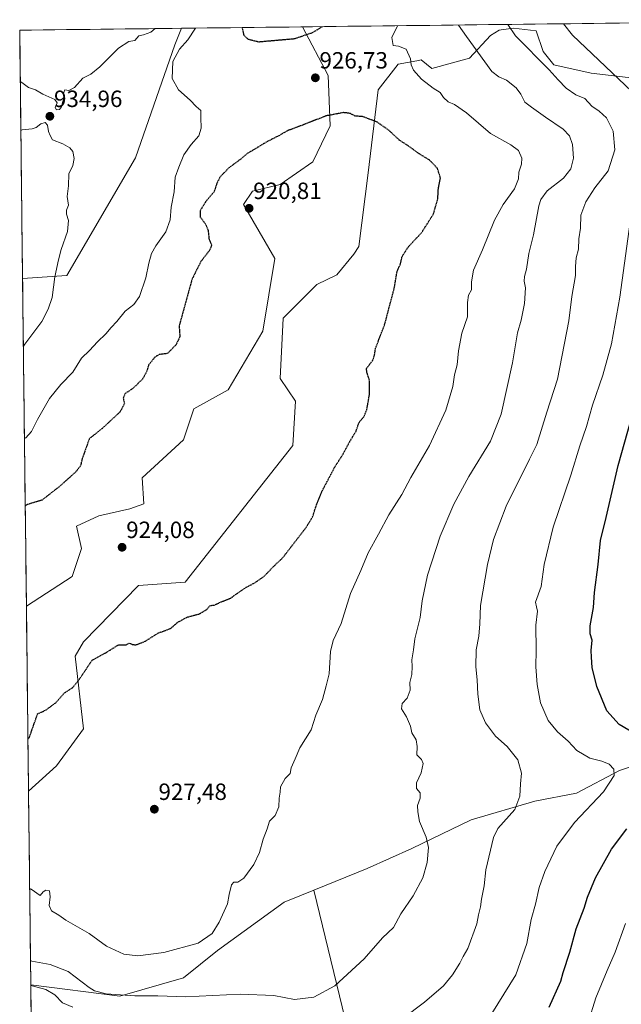
# Model space of a CAD drawing. Units: metres. Extents: x 580025 to 583459, y 4740463 to 4742817.
# Drawn here: x 580025 to 580282, y 4742362 to 4742781 of the extents above; entities that cross this region are included whole.
import ezdxf
from ezdxf.enums import TextEntityAlignment as Align

# ---------------------------------------------------------------- set-up
doc = ezdxf.new("R2010")
doc.units = ezdxf.units.M
doc.header["$MEASUREMENT"] = 0
doc.linetypes.add('TRAZOS2', pattern=[0.375, 0.25, -0.125])
for name, color, linetype, lineweight in [('Arbolado forestal CxS', 92, 'Continuous', 0), ('Carátula', 7, 'Continuous', 5), ('Curva de nivel maestra', 36, 'Continuous', 30), ('Curva de nivel maestra depresión', 36, 'TRAZOS2', 30), ('Curva de nivel normal', 36, 'Continuous', 0), ('Municipio CxS', 142, 'Continuous', 0), ('Pastizal CxS', 92, 'Continuous', 0), ('Punto de cota en terreno', 7, 'Continuous', 0), ('Rótulo de punto de cota en terreno', 19, 'Continuous', 0)]:
    doc.layers.add(name, color=color, linetype=linetype, lineweight=lineweight)
doc.styles.add('Arial', font='txt', dxfattribs={"height": 0.2})

# ---------------------------------------------------------------- blocks, each defined once
blk = doc.blocks.new('*U153')
at = {"layer": 'Arbolado forestal CxS', "color": 92, "linetype": 'Continuous', "lineweight": 0}
for points in [[(580028.1, 4742531.46, 924.08), (580026.48, 4742671.08, 936.38), (580045.36, 4742672.33, 933.94), (580074.65, 4742722.54, 932.49), (580091.38, 4742770.66, 929.71), (580094.2, 4742777.7, 930.4), (580145.77, 4742778.31, 925.05), (580156.75, 4742757.53, 926.21), (580157.48, 4742736.2, 924.07), (580150.13, 4742720.76, 922.3), (580136.17, 4742711.2, 921.41), (580124.41, 4742708.25, 921.02), (580120.64, 4742702.57, 920.83), (580133.96, 4742679.57, 921.24), (580128.82, 4742648.68, 921.87), (580114.12, 4742623.68, 921.94), (580099.42, 4742615.59, 922.18), (580095.01, 4742602.35, 922.45), (580077.37, 4742586.17, 923.16), (580078.11, 4742575.14, 923.56), (580072.23, 4742572.93, 923.65), (580059, 4742569.99, 923.37), (580049.44, 4742565.58, 923.36), (580051.65, 4742556.02, 923.77), (580047.54, 4742544.1, 924.21), (580028.1, 4742531.46, 924.08), (580028.1, 4742531.46, 924.08)], [(580067.89, 4742365.28, 938.89), (580029.98, 4742370.15, 940.94), (580029.97, 4742370.15, 940.95), (580029.02, 4742452.72, 925.81), (580029.02, 4742452.72, 925.81), (580041, 4742463.51, 925.91), (580052.37, 4742479.23, 925.78), (580048.85, 4742510.14, 924.87), (580052.5, 4742516.23, 924.86), (580075.89, 4742540.28, 924.41), (580095.73, 4742541.75, 924.41), (580141.68, 4742599.93, 923.07), (580142.75, 4742618.83, 922.6), (580136.24, 4742628.52, 922.09), (580137.46, 4742654.18, 921.85), (580151.79, 4742668.5, 922.31), (580160.43, 4742672.68, 922.8), (580167.66, 4742681.4, 923.08), (580169.77, 4742684.79, 923.17), (580173.76, 4742716.09, 923.08), (580178.03, 4742751.48, 926.48), (580186.57, 4742762.47, 929.27), (580194.43, 4742763.9, 930.57), (580196.38, 4742764.26, 930.85), (580200.79, 4742760.58, 930.82), (580216.96, 4742764.99, 933.83), (580225.82, 4742774.65, 937.49), (580229.59, 4742776.89, 939), (580230.34, 4742777, 939.19), (580235.6, 4742777.74, 940.39), (580245.35, 4742776.65, 942.1), (580248.33, 4742767.81, 940.91), (580252.84, 4742762.15, 940.46), (580268.75, 4742758.51, 943.1), (580294.19, 4742755.61, 947.88), (580324.99, 4742748.81, 954.61), (580328.1, 4742731.84, 955.05), (580339.69, 4742706.15, 958.26), (580336.01, 4742692.18, 958.35), (580313.23, 4742682.62, 953.76), (580313.23, 4742667.91, 954.5), (580323.95, 4742651.55, 958.12), (580332.5, 4742617.35, 962.71), (580343.12, 4742598.96, 966.32), (580355.62, 4742575.42, 970.34), (580347.16, 4742568.49, 968.85), (580346.54, 4742546.5, 969.18), (580367.31, 4742524.52, 973.84), (580378.86, 4742521.56, 976.14), (580384, 4742504.64, 976.8), (580380.74, 4742492.76, 975.29), (580392.09, 4742486.25, 976.66), (580393.56, 4742469.33, 970.69), (580395.02, 4742458.29, 967.32), (580384.73, 4742457.56, 964.08), (580368.56, 4742470.8, 966.23), (580353.69, 4742471.93, 964.19), (580320.69, 4742471.93, 954.13), (580285.13, 4742462.88, 946.13), (580280.86, 4742461.51, 945.73), (580262.55, 4742451.79, 944.14), (580244.8, 4742448.43, 941.84), (580217.58, 4742440.52, 938.25), (580192.31, 4742428.19, 934.42), (580173.35, 4742419.73, 933.18), (580150.62, 4742410.52, 932.28), (580144.63, 4742408.1, 931.93), (580137.95, 4742405.39, 931.57), (580109.59, 4742384.77, 931.52), (580095.11, 4742373.19, 933.06), (580067.89, 4742365.28, 938.89)]]:
    blk.add_polyline3d(points, close=True, dxfattribs=at)
blk = doc.blocks.new('*U154')
at = {"layer": 'Pastizal CxS', "color": 92, "linetype": 'Continuous', "lineweight": 0}
for points in [[(580416.34, 4742448.73, 974.64), (580400.91, 4742467.86, 971.92), (580393.56, 4742469.33, 970.69), (580392.09, 4742486.25, 976.66), (580380.74, 4742492.76, 975.29), (580384, 4742504.64, 976.8), (580378.86, 4742521.56, 976.14), (580367.31, 4742524.52, 973.84), (580346.54, 4742546.5, 969.18), (580347.16, 4742568.49, 968.85), (580355.62, 4742575.42, 970.34), (580343.12, 4742598.96, 966.32), (580332.5, 4742617.35, 962.71), (580323.95, 4742651.55, 958.12), (580313.23, 4742667.91, 954.5), (580313.23, 4742682.62, 953.76), (580336.01, 4742692.18, 958.35), (580339.69, 4742706.15, 958.26), (580328.1, 4742731.84, 955.05), (580324.99, 4742748.81, 954.61), (580294.19, 4742755.61, 947.88), (580268.75, 4742758.51, 943.1), (580252.84, 4742762.15, 940.46), (580248.33, 4742767.81, 940.91), (580245.35, 4742776.65, 942.1), (580235.6, 4742777.74, 940.39), (580230.34, 4742777, 939.19), (580229.59, 4742776.89, 939), (580225.82, 4742774.65, 937.49), (580216.96, 4742764.99, 933.83), (580200.79, 4742760.58, 930.82), (580196.38, 4742764.26, 930.85), (580194.43, 4742763.9, 930.57), (580186.57, 4742762.47, 929.27), (580178.03, 4742751.48, 926.48), (580173.76, 4742716.09, 923.08), (580169.77, 4742684.79, 923.17), (580167.66, 4742681.4, 923.08), (580160.43, 4742672.68, 922.8), (580151.79, 4742668.5, 922.31), (580137.46, 4742654.18, 921.85), (580136.24, 4742628.52, 922.09), (580142.75, 4742618.83, 922.6), (580141.68, 4742599.93, 923.07), (580095.73, 4742541.75, 924.41), (580075.89, 4742540.28, 924.41), (580052.5, 4742516.23, 924.86), (580048.85, 4742510.14, 924.87), (580052.37, 4742479.23, 925.78), (580041, 4742463.51, 925.91), (580029.02, 4742452.72, 925.81), (580029.02, 4742452.72, 925.81), (580028.1, 4742531.46, 924.08), (580028.1, 4742531.46, 924.08), (580047.54, 4742544.1, 924.21), (580051.65, 4742556.02, 923.77), (580049.44, 4742565.58, 923.36), (580059, 4742569.99, 923.37), (580072.23, 4742572.93, 923.65), (580078.11, 4742575.14, 923.56), (580077.37, 4742586.17, 923.16), (580095.01, 4742602.35, 922.45), (580099.42, 4742615.59, 922.18), (580114.12, 4742623.68, 921.94), (580128.82, 4742648.68, 921.87), (580133.96, 4742679.57, 921.24), (580120.64, 4742702.57, 920.83), (580124.41, 4742708.25, 921.02), (580136.17, 4742711.2, 921.41), (580150.13, 4742720.76, 922.3), (580157.48, 4742736.2, 924.07), (580156.75, 4742757.53, 926.21), (580145.77, 4742778.31, 925.05), (580403.53, 4742781.36, 961.81), (580412.97, 4742753.06, 965.18), (580412.22, 4742730.65, 967.38), (580407.97, 4742712.2, 968.83), (580403.57, 4742682.49, 970.84), (580391.13, 4742652.77, 971.9), (580383.8, 4742610.02, 974.72), (580396.01, 4742562.38, 980.52), (580417.35, 4742538.65, 985.87), (580430.82, 4742537.95, 988.33), (580432.78, 4742554.09, 987.82), (580447.51, 4742544.27, 990.56), (580454.83, 4742539.38, 992.02), (580454.1, 4742523.2, 992.49), (580464.12, 4742509.78, 994.12), (580479.08, 4742509.96, 996.33), (580483.97, 4742500.22, 996.94), (580481.76, 4742490.66, 996.3), (580470.74, 4742492.13, 994.47), (580468.59, 4742491.55, 994.02), (580462.65, 4742489.92, 992.56), (580454.57, 4742473.01, 986.32), (580450.16, 4742466.38, 984.23), (580439.13, 4742452.41, 980.78), (580416.34, 4742448.73, 974.64)], [(580026.48, 4742671.08, 936.38), (580025.25, 4742776.88, 935.68), (580094.2, 4742777.7, 930.4), (580091.38, 4742770.66, 929.71), (580074.65, 4742722.54, 932.49), (580045.36, 4742672.33, 933.94), (580026.48, 4742671.08, 936.38)]]:
    blk.add_polyline3d(points, close=True, dxfattribs=at)
blk = doc.blocks.new('*U158')
at = {"layer": 'Arbolado forestal CxS', "color": 92, "linetype": 'Continuous', "lineweight": 0}
for points in [[(580094.2, 4742777.7, 930.4), (580091.38, 4742770.66, 929.71), (580074.65, 4742722.54, 932.49), (580045.36, 4742672.33, 933.94), (580026.48, 4742671.08, 936.38)], [(580145.77, 4742778.31, 925.05), (580156.75, 4742757.53, 926.21), (580157.48, 4742736.2, 924.07), (580150.13, 4742720.76, 922.3), (580136.17, 4742711.2, 921.41), (580124.41, 4742708.25, 921.02), (580120.64, 4742702.57, 920.83), (580133.96, 4742679.57, 921.24), (580128.82, 4742648.68, 921.87), (580114.12, 4742623.68, 921.94), (580099.42, 4742615.59, 922.18), (580095.01, 4742602.35, 922.45), (580077.37, 4742586.17, 923.16), (580078.11, 4742575.14, 923.56), (580072.23, 4742572.93, 923.65), (580059, 4742569.99, 923.37), (580049.44, 4742565.58, 923.36), (580051.65, 4742556.02, 923.77), (580047.54, 4742544.1, 924.21), (580028.1, 4742531.46, 924.08), (580028.1, 4742531.46, 924.08)], [(580393.56, 4742469.33, 970.69), (580392.09, 4742486.25, 976.66), (580380.74, 4742492.76, 975.29), (580384, 4742504.64, 976.8), (580378.86, 4742521.56, 976.14), (580367.31, 4742524.52, 973.84), (580346.54, 4742546.5, 969.18), (580347.16, 4742568.49, 968.85), (580355.62, 4742575.42, 970.34), (580343.12, 4742598.96, 966.32), (580332.5, 4742617.35, 962.71), (580323.95, 4742651.55, 958.12), (580313.23, 4742667.91, 954.5), (580313.23, 4742682.62, 953.76), (580336.01, 4742692.18, 958.35), (580339.69, 4742706.15, 958.26), (580328.1, 4742731.84, 955.05), (580324.99, 4742748.81, 954.61), (580294.19, 4742755.61, 947.88), (580268.75, 4742758.51, 943.1), (580252.84, 4742762.15, 940.46), (580248.33, 4742767.81, 940.91), (580245.35, 4742776.65, 942.1), (580235.6, 4742777.74, 940.39), (580230.34, 4742777, 939.19), (580229.59, 4742776.89, 939), (580225.82, 4742774.65, 937.49), (580216.96, 4742764.99, 933.83), (580200.79, 4742760.58, 930.82), (580196.38, 4742764.26, 930.85), (580194.43, 4742763.9, 930.57), (580186.57, 4742762.47, 929.27), (580178.03, 4742751.48, 926.48), (580173.76, 4742716.09, 923.08), (580169.77, 4742684.79, 923.17), (580167.66, 4742681.4, 923.08), (580160.43, 4742672.68, 922.8), (580151.79, 4742668.5, 922.31), (580137.46, 4742654.18, 921.85), (580136.24, 4742628.52, 922.09), (580142.75, 4742618.83, 922.6), (580141.68, 4742599.93, 923.07), (580095.73, 4742541.75, 924.41), (580075.89, 4742540.28, 924.41), (580052.5, 4742516.23, 924.86), (580048.85, 4742510.14, 924.87), (580052.37, 4742479.23, 925.78), (580041, 4742463.51, 925.91), (580029.02, 4742452.72, 925.81), (580029.02, 4742452.72, 925.81)]]:
    blk.add_polyline3d(points, dxfattribs=at)
blk = doc.blocks.new('*U163')
at = {"layer": 'Pastizal CxS', "color": 92, "linetype": 'Continuous', "lineweight": 0}
for points in [[(580094.2, 4742777.7, 930.4), (580091.38, 4742770.66, 929.71), (580074.65, 4742722.54, 932.49), (580045.36, 4742672.33, 933.94), (580026.48, 4742671.08, 936.38)], [(580145.77, 4742778.31, 925.05), (580156.75, 4742757.53, 926.21), (580157.48, 4742736.2, 924.07), (580150.13, 4742720.76, 922.3), (580136.17, 4742711.2, 921.41), (580124.41, 4742708.25, 921.02), (580120.64, 4742702.57, 920.83), (580133.96, 4742679.57, 921.24), (580128.82, 4742648.68, 921.87), (580114.12, 4742623.68, 921.94), (580099.42, 4742615.59, 922.18), (580095.01, 4742602.35, 922.45), (580077.37, 4742586.17, 923.16), (580078.11, 4742575.14, 923.56), (580072.23, 4742572.93, 923.65), (580059, 4742569.99, 923.37), (580049.44, 4742565.58, 923.36), (580051.65, 4742556.02, 923.77), (580047.54, 4742544.1, 924.21), (580028.1, 4742531.46, 924.08), (580028.1, 4742531.46, 924.08)], [(580393.56, 4742469.33, 970.69), (580392.09, 4742486.25, 976.66), (580380.74, 4742492.76, 975.29), (580384, 4742504.64, 976.8), (580378.86, 4742521.56, 976.14), (580367.31, 4742524.52, 973.84), (580346.54, 4742546.5, 969.18), (580347.16, 4742568.49, 968.85), (580355.62, 4742575.42, 970.34), (580343.12, 4742598.96, 966.32), (580332.5, 4742617.35, 962.71), (580323.95, 4742651.55, 958.12), (580313.23, 4742667.91, 954.5), (580313.23, 4742682.62, 953.76), (580336.01, 4742692.18, 958.35), (580339.69, 4742706.15, 958.26), (580328.1, 4742731.84, 955.05), (580324.99, 4742748.81, 954.61), (580294.19, 4742755.61, 947.88), (580268.75, 4742758.51, 943.1), (580252.84, 4742762.15, 940.46), (580248.33, 4742767.81, 940.91), (580245.35, 4742776.65, 942.1), (580235.6, 4742777.74, 940.39), (580230.34, 4742777, 939.19), (580229.59, 4742776.89, 939), (580225.82, 4742774.65, 937.49), (580216.96, 4742764.99, 933.83), (580200.79, 4742760.58, 930.82), (580196.38, 4742764.26, 930.85), (580194.43, 4742763.9, 930.57), (580186.57, 4742762.47, 929.27), (580178.03, 4742751.48, 926.48), (580173.76, 4742716.09, 923.08), (580169.77, 4742684.79, 923.17), (580167.66, 4742681.4, 923.08), (580160.43, 4742672.68, 922.8), (580151.79, 4742668.5, 922.31), (580137.46, 4742654.18, 921.85), (580136.24, 4742628.52, 922.09), (580142.75, 4742618.83, 922.6), (580141.68, 4742599.93, 923.07), (580095.73, 4742541.75, 924.41), (580075.89, 4742540.28, 924.41), (580052.5, 4742516.23, 924.86), (580048.85, 4742510.14, 924.87), (580052.37, 4742479.23, 925.78), (580041, 4742463.51, 925.91), (580029.02, 4742452.72, 925.81), (580029.02, 4742452.72, 925.81)]]:
    blk.add_polyline3d(points, dxfattribs=at)
blk = doc.blocks.new('*U172')
at = {"layer": 'Curva de nivel normal', "color": 36, "linetype": 'Continuous', "lineweight": 0}
blk.add_polyline3d([(580267.41, 4742354.09, 955), (580270.81, 4742364.66, 955), (580275.51, 4742376.27, 955), (580279.03, 4742384.01, 955), (580283.4, 4742396.26, 955)], dxfattribs=at)
blk = doc.blocks.new('*U181')
at = {"layer": 'Curva de nivel normal', "color": 36, "linetype": 'Continuous', "lineweight": 0}
for points in [[(580100.19, 4742777.77, 930), (580096.95, 4742772.78, 930), (580093.31, 4742768.77, 930), (580090.5, 4742763.61, 930), (580090.18, 4742756.34, 930), (580092.91, 4742751.5, 930), (580097.95, 4742747.06, 930), (580100.51, 4742744.35, 930), (580102.45, 4742742.65, 930), (580102.39, 4742739.66, 930), (580102.62, 4742735.18, 930), (580101.58, 4742731.88, 930), (580098.35, 4742728.22, 930), (580095.26, 4742723.77, 930), (580093.04, 4742718.54, 930), (580091.47, 4742714.29, 930), (580091.12, 4742708.07, 930), (580089.79, 4742701.52, 930), (580089.31, 4742696.14, 930), (580087.49, 4742690.92, 930), (580083.27, 4742684.95, 930), (580081.44, 4742681.71, 930), (580080.21, 4742677.64, 930), (580078.97, 4742671.38, 930), (580076.37, 4742663.38, 930), (580073.88, 4742659.96, 930), (580070.26, 4742657.2, 930), (580066.68, 4742652.73, 930), (580064.26, 4742650.17, 930), (580061.9, 4742647.48, 930), (580058.35, 4742644.09, 930), (580054.94, 4742640.42, 930), (580051.61, 4742637.18, 930), (580047.84, 4742631.23, 930), (580042.74, 4742625.99, 930), (580037.94, 4742620, 930), (580032.9, 4742611.01, 930), (580030.24, 4742605.88, 930), (580027.9, 4742603.23, 930), (580027.27, 4742602.95, 930)], [(580029.5, 4742411.21, 930), (580030.13, 4742410.9, 930), (580033.91, 4742408.22, 930), (580035.28, 4742409.73, 930), (580036.41, 4742410.54, 930), (580037.93, 4742410.15, 930), (580038.25, 4742407.69, 930), (580037.84, 4742403.9, 930), (580038.79, 4742401.66, 930), (580041.9, 4742399.8, 930), (580044.9, 4742397.7, 930), (580054.88, 4742392, 930), (580062.18, 4742386.59, 930), (580069.57, 4742383.22, 930), (580075.53, 4742382.47, 930), (580086.66, 4742383.9, 930), (580101.3, 4742387.92, 930), (580107.29, 4742391.99, 930), (580110.31, 4742396.83, 930), (580113.78, 4742404.65, 930), (580114.48, 4742408.62, 930), (580115.55, 4742412.72, 930), (580116.48, 4742413.94, 930), (580118.23, 4742413.86, 930), (580120.8, 4742415.61, 930), (580125.07, 4742421.45, 930), (580127.4, 4742426.48, 930), (580128.98, 4742432.25, 930), (580130.7, 4742436.68, 930), (580131.72, 4742439.84, 930), (580134.07, 4742442.37, 930), (580135.64, 4742446.04, 930), (580135.88, 4742449.74, 930), (580136.23, 4742452.17, 930), (580136.41, 4742454.49, 930), (580138.34, 4742458.04, 930), (580140.52, 4742460.17, 930), (580140.98, 4742462.65, 930), (580142.58, 4742466.5, 930), (580144.64, 4742471.15, 930), (580149.44, 4742478.74, 930), (580151.48, 4742485.07, 930), (580154.28, 4742491.72, 930), (580155.9, 4742497.55, 930), (580157.08, 4742502.71, 930), (580157.71, 4742512.22, 930), (580158.82, 4742516.8, 930), (580162.18, 4742524.04, 930), (580166.14, 4742536.94, 930), (580170.6, 4742546.63, 930), (580173.78, 4742554.22, 930), (580178.12, 4742562.15, 930), (580182.48, 4742570.42, 930), (580188.04, 4742579.13, 930), (580191.95, 4742586.29, 930), (580199.87, 4742599.99, 930), (580206.83, 4742615.02, 930), (580209.85, 4742625.06, 930), (580210.45, 4742630.06, 930), (580211.63, 4742634.36, 930), (580212.24, 4742640.27, 930), (580213.71, 4742647.8, 930), (580216.11, 4742654.75, 930), (580216, 4742660.84, 930), (580216.43, 4742663.98, 930), (580217.81, 4742666.31, 930), (580217.78, 4742669.63, 930), (580218.66, 4742674.62, 930), (580222.42, 4742683.36, 930), (580227.61, 4742695.89, 930), (580231.28, 4742702.69, 930), (580236.02, 4742709.36, 930), (580237.74, 4742713.58, 930), (580237.92, 4742716.36, 930), (580239.06, 4742719.74, 930), (580239.14, 4742722.4, 930), (580237.8, 4742725.67, 930), (580234.59, 4742728.04, 930), (580225.84, 4742732.82, 930), (580215.57, 4742741.75, 930), (580210.48, 4742745.21, 930), (580207.75, 4742746.3, 930), (580205.82, 4742748.16, 930), (580204.43, 4742750.36, 930), (580201.38, 4742752.23, 930), (580196.5, 4742756.04, 930), (580193, 4742759.89, 930), (580192.05, 4742762.11, 930), (580191.8, 4742764.65, 930), (580189.92, 4742768.74, 930), (580186.68, 4742770.09, 930), (580184.37, 4742770.37, 930), (580183.78, 4742773.81, 930), (580186.2, 4742778.79, 930)]]:
    blk.add_polyline3d(points, dxfattribs=at)
blk = doc.blocks.new('*U189')
at = {"layer": 'Curva de nivel normal', "color": 36, "linetype": 'Continuous', "lineweight": 0}
for points in [[(580029.85, 4742380.58, 935), (580030.49, 4742380.27, 935), (580038.21, 4742378.82, 935), (580045.86, 4742375.85, 935), (580054.88, 4742369.02, 935), (580057.16, 4742367.6, 935), (580062.14, 4742366.28, 935), (580074.38, 4742365.5, 935), (580084.1, 4742365.52, 935), (580095.9, 4742365, 935), (580119.22, 4742366.18, 935), (580133.54, 4742365.66, 935), (580142.3, 4742363.93, 935), (580150.53, 4742364.87, 935), (580159.52, 4742369.78, 935), (580172.05, 4742381.25, 935), (580179.88, 4742390.23, 935), (580184.46, 4742394.59, 935), (580187.65, 4742400.37, 935), (580192.84, 4742408.04, 935), (580197.05, 4742415.71, 935), (580198.9, 4742422.28, 935), (580199.46, 4742428.65, 935), (580198.46, 4742433.05, 935), (580195.6, 4742439.81, 935), (580194.89, 4742443.84, 935), (580194.82, 4742446.49, 935), (580195.94, 4742449.74, 935), (580195.87, 4742452, 935), (580194.36, 4742453.83, 935), (580194.38, 4742456.18, 935), (580196.26, 4742460.41, 935), (580197.1, 4742464.47, 935), (580196.46, 4742466.16, 935), (580194.5, 4742468.11, 935), (580194.6, 4742471.7, 935), (580194.13, 4742474.51, 935), (580192.33, 4742477.47, 935), (580191.83, 4742480.39, 935), (580190.09, 4742484.36, 935), (580187.89, 4742487.8, 935), (580188.17, 4742490.05, 935), (580190.32, 4742492.34, 935), (580191.59, 4742495.69, 935), (580191.5, 4742498.98, 935), (580192.28, 4742502.36, 935), (580192.5, 4742505.76, 935), (580192.31, 4742508.58, 935), (580193.12, 4742512.85, 935), (580193.66, 4742517.58, 935), (580195.91, 4742526.72, 935), (580196.76, 4742533.72, 935), (580199.02, 4742544.72, 935), (580204.38, 4742561.38, 935), (580210.21, 4742574.91, 935), (580216.56, 4742586.79, 935), (580225.8, 4742601.81, 935), (580230.38, 4742613.33, 935), (580235.3, 4742635.12, 935), (580237.43, 4742647.91, 935), (580238.88, 4742653.37, 935), (580240.4, 4742660.42, 935), (580240.82, 4742667.1, 935), (580240.27, 4742669.96, 935), (580240.35, 4742671.99, 935), (580241.23, 4742675.06, 935), (580242.15, 4742681.72, 935), (580244.11, 4742689.65, 935), (580246.42, 4742702.05, 935), (580247.28, 4742704.82, 935), (580250.06, 4742708.47, 935), (580257.03, 4742713.89, 935), (580260.12, 4742717.75, 935), (580261.17, 4742722.4, 935), (580260.73, 4742728.12, 935), (580259.59, 4742731.83, 935), (580256.86, 4742734.72, 935), (580249.26, 4742739.82, 935), (580243.35, 4742744.05, 935), (580240.42, 4742746.26, 935), (580238.78, 4742749.68, 935), (580236.81, 4742752.4, 935), (580232.69, 4742755.55, 935), (580229.39, 4742756.99, 935), (580226.39, 4742759.34, 935), (580215.66, 4742774.19, 935), (580212.21, 4742779.1, 935)], [(580025.75, 4742734.1, 935), (580026.37, 4742734.4, 935), (580030.62, 4742734.8, 935), (580032.32, 4742735.39, 935), (580034.23, 4742736.97, 935), (580036.05, 4742737.52, 935), (580037.04, 4742736.49, 935), (580037.58, 4742733.75, 935), (580038.22, 4742732.06, 935), (580039.26, 4742730.18, 935), (580043.66, 4742728.49, 935), (580046.58, 4742726.83, 935), (580047.84, 4742725.26, 935), (580048.5, 4742722.21, 935), (580047.88, 4742719.22, 935), (580046.18, 4742715.64, 935), (580046.05, 4742710.54, 935), (580045.49, 4742706.1, 935), (580046.04, 4742702.4, 935), (580045.26, 4742700.18, 935), (580045.14, 4742698.52, 935), (580046, 4742695.8, 935), (580045.67, 4742691.06, 935), (580042.87, 4742683.4, 935), (580041.84, 4742679.07, 935), (580040.28, 4742671.74, 935), (580039.15, 4742663.06, 935), (580037.42, 4742658.06, 935), (580034.65, 4742652.73, 935), (580027.43, 4742643.08, 935), (580026.81, 4742642.32, 935)]]:
    blk.add_polyline3d(points, dxfattribs=at)
blk = doc.blocks.new('*U205')
at = {"layer": 'Curva de nivel maestra', "color": 36, "linetype": 'Continuous', "lineweight": 30}
for points in [[(580250.8, 4742360.58, 950), (580255.86, 4742371.71, 950), (580256.86, 4742375.37, 950), (580259.73, 4742384.04, 950), (580262.4, 4742394.04, 950), (580265.76, 4742402.75, 950), (580267.16, 4742407.55, 950), (580270.56, 4742415.75, 950), (580277.45, 4742427.92, 950), (580283.94, 4742436.67, 950)], [(580289.64, 4742475.77, 950), (580280.68, 4742481.14, 950), (580275.45, 4742486.87, 950), (580271.11, 4742497.28, 950), (580269.22, 4742505.38, 950), (580268.96, 4742509.72, 950), (580268.7, 4742512.63, 950), (580269.22, 4742517.01, 950), (580268.28, 4742519.75, 950), (580268.36, 4742523.15, 950), (580269.8, 4742530.91, 950), (580270.21, 4742537.35, 950), (580271.77, 4742549.29, 950), (580272.73, 4742559.5, 950), (580275.2, 4742569.33, 950), (580280.3, 4742591.44, 950), (580288.54, 4742620.68, 950)]]:
    blk.add_polyline3d(points, dxfattribs=at)
blk = doc.blocks.new('5PATER')
at = {"layer": 'Carátula', "linetype": 'Continuous', "lineweight": 5}
h = blk.add_hatch(color=250, dxfattribs=at)
edge = h.paths.add_edge_path()
edge.add_ellipse((0, 0.01), major_axis=(-1.33, -1.34), ratio=0.999422, start_angle=0, end_angle=360)

msp = doc.modelspace()

# ---------------------------------------------------------------- linework, layer by layer
at = {"layer": 'Arbolado forestal CxS', "color": 92, "linetype": 'Continuous', "lineweight": 0}
for points in [[(580145.77, 4742778.31, 925.05), (580094.2, 4742777.7, 930.4)], [(580026.48, 4742671.08, 936.38), (580028.1, 4742531.46, 924.08)], [(580393.56, 4742469.33, 970.69), (580395.02, 4742458.29, 967.32), (580384.73, 4742457.56, 964.08), (580368.56, 4742470.8, 966.23), (580353.69, 4742471.93, 964.19), (580320.69, 4742471.93, 954.13), (580285.13, 4742462.88, 946.13), (580280.86, 4742461.51, 945.73), (580262.55, 4742451.79, 944.14), (580244.8, 4742448.43, 941.84), (580217.58, 4742440.52, 938.25), (580192.31, 4742428.19, 934.42), (580173.35, 4742419.73, 933.18), (580150.62, 4742410.52, 932.28)], [(580393.56, 4742469.33, 970.69), (580395.02, 4742458.29, 967.32), (580384.73, 4742457.56, 964.08), (580368.56, 4742470.8, 966.23), (580353.69, 4742471.93, 964.19), (580320.69, 4742471.93, 954.13), (580285.13, 4742462.88, 946.13), (580280.86, 4742461.51, 945.73), (580262.55, 4742451.79, 944.14), (580244.8, 4742448.43, 941.84), (580217.58, 4742440.52, 938.25), (580192.31, 4742428.19, 934.42), (580173.35, 4742419.73, 933.18), (580150.62, 4742410.52, 932.28)], [(580163.89, 4742355.51, 937.78), (580150.62, 4742410.52, 932.28), (580173.35, 4742419.73, 933.18), (580192.31, 4742428.19, 934.42), (580217.58, 4742440.52, 938.25), (580244.8, 4742448.43, 941.84), (580262.55, 4742451.79, 944.14), (580280.86, 4742461.51, 945.73), (580285.13, 4742462.88, 946.13)], [(580029.02, 4742452.72, 925.81), (580029.97, 4742370.15, 940.95)], [(580150.62, 4742410.52, 932.28), (580144.63, 4742408.1, 931.93), (580137.95, 4742405.39, 931.57), (580109.59, 4742384.77, 931.52), (580095.11, 4742373.19, 933.06), (580067.89, 4742365.28, 938.89), (580029.98, 4742370.15, 940.94), (580029.97, 4742370.15, 940.95)], [(580150.62, 4742410.52, 932.28), (580144.63, 4742408.1, 931.93), (580137.95, 4742405.39, 931.57), (580109.59, 4742384.77, 931.52), (580095.11, 4742373.19, 933.06), (580067.89, 4742365.28, 938.89), (580029.98, 4742370.15, 940.94), (580029.97, 4742370.15, 940.95)], [(580150.62, 4742410.52, 932.28), (580163.89, 4742355.51, 937.78), (580164.7, 4742339.01, 941.49), (580160.51, 4742315.47, 950.34), (580138.54, 4742291.75, 957.1), (580112.21, 4742276.22, 962.71), (580102.66, 4742268.86, 964.57), (580093.84, 4742254.15, 966.99), (580090.89, 4742229.87, 970.42), (580076.93, 4742218.1, 970.64), (580054.88, 4742215.16, 968.96), (580031.74, 4742218.35, 966.06), (580031.74, 4742218.35, 966.06)], [(580150.62, 4742410.52, 932.28), (580163.89, 4742355.51, 937.78), (580164.7, 4742339.01, 941.49), (580160.51, 4742315.47, 950.34), (580138.54, 4742291.75, 957.1), (580112.21, 4742276.22, 962.71), (580102.66, 4742268.86, 964.57), (580093.84, 4742254.15, 966.99), (580090.89, 4742229.87, 970.42), (580076.93, 4742218.1, 970.64), (580054.88, 4742215.16, 968.96), (580031.74, 4742218.35, 966.06), (580031.74, 4742218.35, 966.06)], [(580029.97, 4742370.15, 940.95), (580031.74, 4742218.35, 966.06)]]:
    msp.add_polyline3d(points, dxfattribs=at)
msp.add_polyline3d([(580054.88, 4742215.16, 968.96), (580031.74, 4742218.35, 966.06), (580031.74, 4742218.35, 966.06), (580029.97, 4742370.15, 940.95), (580029.98, 4742370.15, 940.94), (580067.89, 4742365.28, 938.89), (580095.11, 4742373.19, 933.06), (580109.59, 4742384.77, 931.52), (580137.95, 4742405.39, 931.57), (580144.63, 4742408.1, 931.93), (580150.62, 4742410.52, 932.28), (580163.89, 4742355.51, 937.78), (580164.7, 4742339.01, 941.49), (580160.51, 4742315.47, 950.34), (580138.54, 4742291.75, 957.1), (580112.21, 4742276.22, 962.71), (580102.66, 4742268.86, 964.57), (580093.84, 4742254.15, 966.99), (580090.89, 4742229.87, 970.42), (580076.93, 4742218.1, 970.64), (580054.88, 4742215.16, 968.96)], close=True, dxfattribs=at)
at = {"layer": 'Curva de nivel maestra depresión', "color": 36, "linetype": 'TRAZOS2', "lineweight": 30}
for points in [[(580120.01, 4742778, 925), (580120.67, 4742774.92, 925), (580122.48, 4742773.09, 925), (580127.14, 4742771.98, 925), (580142.46, 4742773.32, 925), (580150.08, 4742775.9, 925), (580154.21, 4742778.41, 925)], [(580028.76, 4742474.76, 925), (580029.38, 4742475.6, 925), (580032.9, 4742485.66, 925), (580036.32, 4742487.16, 925), (580040.58, 4742490.33, 925), (580044.32, 4742494.54, 925), (580047.77, 4742496.75, 925), (580050.38, 4742499.9, 925), (580056.1, 4742508.45, 925), (580062.23, 4742511.81, 925), (580067.37, 4742515.04, 925), (580069.14, 4742515.06, 925), (580070.37, 4742514.96, 925), (580072.06, 4742515.74, 925), (580073.21, 4742515.18, 925), (580074.72, 4742515.01, 925), (580078.56, 4742516.43, 925), (580084.23, 4742520.01, 925), (580089.56, 4742521.99, 925), (580092.56, 4742524.61, 925), (580096.6, 4742526.82, 925), (580101.86, 4742528.21, 925), (580104.93, 4742530.07, 925), (580106.29, 4742531.69, 925), (580108.14, 4742531.98, 925), (580111.79, 4742533.59, 925), (580115.19, 4742534.96, 925), (580121.26, 4742539.23, 925), (580125.56, 4742541.52, 925), (580129.45, 4742544.25, 925), (580133.05, 4742548.05, 925), (580137.27, 4742552.05, 925), (580147.32, 4742565.06, 925), (580150.21, 4742569.83, 925), (580151.27, 4742573.47, 925), (580154.27, 4742580.83, 925), (580159.48, 4742590.73, 925), (580163.1, 4742596.39, 925), (580165.96, 4742601.73, 925), (580168.58, 4742606.06, 925), (580169.84, 4742609.76, 925), (580171.9, 4742612.21, 925), (580173.14, 4742615.1, 925), (580174.3, 4742621.77, 925), (580174.36, 4742627.46, 925), (580173.23, 4742631.08, 925), (580172.98, 4742632.68, 925), (580175.6, 4742636.13, 925), (580176.44, 4742638.38, 925), (580176.9, 4742641.45, 925), (580180.82, 4742651.64, 925), (580184.88, 4742667.05, 925), (580186.04, 4742673.95, 925), (580187.58, 4742677.6, 925), (580188.17, 4742680.43, 925), (580190.88, 4742684.64, 925), (580196.49, 4742690.61, 925), (580201.55, 4742698.59, 925), (580203.41, 4742705.06, 925), (580203.64, 4742709.33, 925), (580204.53, 4742713.91, 925), (580203.29, 4742718, 925), (580199.98, 4742721.45, 925), (580195.27, 4742724.37, 925), (580190.62, 4742727.74, 925), (580187.05, 4742730.02, 925), (580182.44, 4742734.32, 925), (580177.67, 4742737.68, 925), (580171.6, 4742740.03, 925), (580168.14, 4742740.3, 925), (580165.98, 4742741.46, 925), (580163.18, 4742741.78, 925), (580155.76, 4742740.37, 925), (580146.06, 4742736.56, 925), (580139.36, 4742734.06, 925), (580135.63, 4742731.9, 925), (580130.23, 4742729.15, 925), (580124.9, 4742725.88, 925), (580122.18, 4742724.34, 925), (580119.34, 4742721.9, 925), (580114.51, 4742718.34, 925), (580110.72, 4742714.47, 925), (580109.29, 4742711.74, 925), (580108.08, 4742708.06, 925), (580104.57, 4742703.93, 925), (580102.14, 4742699.97, 925), (580102.21, 4742697.29, 925), (580104.42, 4742694.31, 925), (580105.54, 4742691.64, 925), (580105.92, 4742687.84, 925), (580106.99, 4742685.36, 925), (580106.3, 4742683.31, 925), (580102.44, 4742678.31, 925), (580098.68, 4742670.8, 925), (580093.19, 4742650.9, 925), (580093.48, 4742646.27, 925), (580091.9, 4742642.91, 925), (580088.23, 4742639.14, 925), (580084.63, 4742638.67, 925), (580082.82, 4742637.55, 925), (580080.2, 4742634.26, 925), (580079.27, 4742631.3, 925), (580077.68, 4742628.35, 925), (580073.78, 4742624.5, 925), (580070.21, 4742622.06, 925), (580069.35, 4742620.04, 925), (580069.89, 4742617.91, 925), (580068.13, 4742614.38, 925), (580060.48, 4742607.25, 925), (580054.91, 4742602.83, 925), (580051.74, 4742593.91, 925), (580051.19, 4742591.34, 925), (580049.08, 4742588.61, 925), (580042.08, 4742582.39, 925), (580034.78, 4742576.68, 925), (580028.23, 4742574.7, 925), (580027.6, 4742574.15, 925)]]:
    msp.add_polyline3d(points, dxfattribs=at)
at = {"layer": 'Curva de nivel normal', "color": 36, "linetype": 'Continuous', "lineweight": 0}
for points in [[(580025.5, 4742755.01, 935), (580026.14, 4742754.56, 935), (580028.99, 4742752.48, 935), (580031.92, 4742751.52, 935), (580035.09, 4742749.62, 935), (580040.21, 4742747.42, 935), (580041.21, 4742745.87, 935), (580040.32, 4742743.95, 935), (580040.91, 4742742.92, 935), (580042.18, 4742743.17, 935), (580043.11, 4742744.24, 935), (580043.49, 4742746.14, 935), (580044.21, 4742748.22, 935), (580043.74, 4742749.61, 935), (580044.42, 4742751.55, 935), (580046.23, 4742751.26, 935), (580048.56, 4742752.54, 935), (580052.13, 4742756.42, 935), (580055.5, 4742758.2, 935), (580059.46, 4742761.28, 935), (580067.37, 4742769.27, 935), (580071.79, 4742772.13, 935), (580074.32, 4742772.51, 935), (580076.03, 4742774.44, 935), (580078.06, 4742774.9, 935), (580081.12, 4742776.01, 935), (580082.92, 4742777.56, 935)], [(580171.11, 4742342.74, 940), (580197.76, 4742362.72, 940), (580205.8, 4742369.66, 940), (580209.66, 4742374.35, 940), (580212.81, 4742379.37, 940), (580214.17, 4742382.19, 940), (580216.21, 4742385.63, 940), (580220.1, 4742396.15, 940), (580220.76, 4742400, 940), (580221.64, 4742403.45, 940), (580222.09, 4742406.64, 940), (580223.1, 4742412.27, 940), (580223.87, 4742419.16, 940), (580227.08, 4742432.94, 940), (580228.96, 4742436.81, 940), (580236.25, 4742444.82, 940), (580238.38, 4742450.5, 940), (580238.61, 4742455.82, 940), (580239.01, 4742460.36, 940), (580237.44, 4742465.95, 940), (580232.93, 4742471.64, 940), (580227.97, 4742476.16, 940), (580223.7, 4742481.82, 940), (580221.38, 4742487.35, 940), (580220.46, 4742493.94, 940), (580220.2, 4742500.15, 940), (580219.63, 4742505.69, 940), (580219.74, 4742512.82, 940), (580220.93, 4742518.68, 940), (580221.32, 4742523.98, 940), (580221.65, 4742531.8, 940), (580224.54, 4742549.21, 940), (580227.2, 4742559.92, 940), (580232.57, 4742574.11, 940), (580242.46, 4742594.06, 940), (580245.67, 4742600.32, 940), (580249.82, 4742614.09, 940), (580254.42, 4742628.24, 940), (580259.21, 4742653.06, 940), (580260.52, 4742663.4, 940), (580262.08, 4742672.34, 940), (580262.07, 4742676.16, 940), (580262.41, 4742679.9, 940), (580263.3, 4742683.62, 940), (580263.52, 4742687.99, 940), (580264.17, 4742692.55, 940), (580264.38, 4742698.04, 940), (580266.42, 4742703.7, 940), (580270.26, 4742709.68, 940), (580276.05, 4742717.02, 940), (580278.77, 4742725.88, 940), (580278.09, 4742733.92, 940), (580275.22, 4742739.53, 940), (580272.18, 4742742.38, 940), (580269.06, 4742744.54, 940), (580266.04, 4742747.78, 940), (580262.23, 4742749.36, 940), (580258.16, 4742752.13, 940), (580254.64, 4742755.79, 940), (580250.86, 4742760.01, 940), (580236.56, 4742774.44, 940), (580233.28, 4742779.35, 940)], [(580286.12, 4742750.77, 945), (580260.76, 4742774.73, 945), (580256.97, 4742779.63, 945)], [(580226.41, 4742357.98, 945), (580236.67, 4742374.48, 945), (580241.33, 4742387.79, 945), (580243.16, 4742397.92, 945), (580244.97, 4742404.51, 945), (580246.53, 4742411.57, 945), (580248.95, 4742418.49, 945), (580254.16, 4742429.24, 945), (580261.58, 4742439.37, 945), (580273.98, 4742452.38, 945), (580278.57, 4742459.38, 945), (580278.41, 4742462.11, 945), (580276.47, 4742464.2, 945), (580273.31, 4742465.45, 945), (580268.19, 4742466.68, 945), (580262.7, 4742470.06, 945), (580258.96, 4742474.03, 945), (580254.37, 4742477.98, 945), (580250.37, 4742482.84, 945), (580247.15, 4742490.37, 945), (580245.78, 4742498.12, 945), (580245.18, 4742505.6, 945), (580245.32, 4742512.68, 945), (580245.19, 4742523.33, 945), (580245.89, 4742529.36, 945), (580245.4, 4742531.23, 945), (580245, 4742533.22, 945), (580247.4, 4742539.89, 945), (580248.78, 4742549.24, 945), (580252.57, 4742565.2, 945), (580260.06, 4742587.26, 945), (580263.9, 4742599.73, 945), (580266.7, 4742608.06, 945), (580269.34, 4742617.06, 945), (580273.71, 4742629.94, 945), (580277.38, 4742643.23, 945), (580280.98, 4742663.13, 945), (580286.34, 4742702.49, 945)], [(580029.98, 4742370.04, 940), (580030.61, 4742369.72, 940), (580036.35, 4742368.1, 940), (580040.26, 4742365.86, 940), (580043.44, 4742362.53, 940), (580047.86, 4742360.68, 940)]]:
    msp.add_polyline3d(points, dxfattribs=at)
at = {"layer": 'Municipio CxS', "color": 142, "linetype": 'Continuous', "lineweight": 0}
msp.add_polyline3d([(580030.11, 4742358.18, 944.36), (580030.06, 4742363.17, 942.53), (580030, 4742368.15, 940.44), (580029.94, 4742373.14, 938.66), (580029.88, 4742378.12, 936.15), (580029.82, 4742383.11, 933.99), (580029.77, 4742388.09, 932.82), (580029.71, 4742393.08, 932.02), (580029.65, 4742398.06, 931.25), (580029.59, 4742403.04, 930.81), (580029.53, 4742408.03, 930.52), (580029.48, 4742413.01, 929.78), (580029.42, 4742418, 929), (580029.36, 4742422.98, 928.23), (580029.3, 4742427.97, 927.57), (580029.24, 4742432.95, 927.02), (580029.19, 4742437.94, 926.53), (580029.13, 4742442.92, 926.1), (580029.07, 4742447.9, 925.85), (580029.01, 4742452.89, 925.61), (580028.96, 4742457.87, 925.43), (580028.9, 4742462.86, 925.38), (580028.84, 4742467.84, 925.13), (580028.78, 4742472.83, 925.01), (580028.72, 4742477.81, 924.94), (580028.67, 4742482.8, 924.88), (580028.61, 4742487.78, 924.84), (580028.55, 4742492.76, 924.7), (580028.49, 4742497.75, 924.54), (580028.43, 4742502.73, 924.43), (580028.38, 4742507.72, 924.3), (580028.32, 4742512.7, 924.16), (580028.26, 4742517.69, 924.21), (580028.2, 4742522.67, 924.13), (580028.14, 4742527.66, 924.07), (580028.09, 4742532.64, 923.97), (580028.03, 4742537.63, 923.84), (580027.97, 4742542.61, 923.66), (580027.91, 4742547.59, 923.53), (580027.86, 4742552.58, 923.46), (580027.8, 4742557.56, 923.52), (580027.74, 4742562.55, 923.76), (580027.68, 4742567.53, 924.02), (580027.62, 4742572.52, 924.66), (580027.57, 4742577.5, 925.6), (580027.51, 4742582.49, 926.62), (580027.45, 4742587.47, 927.42), (580027.39, 4742592.45, 927.9), (580027.33, 4742597.44, 928.21), (580027.28, 4742602.42, 929.75), (580027.22, 4742607.41, 930.59), (580027.16, 4742612.39, 931.04), (580027.1, 4742617.38, 931.7), (580027.04, 4742622.36, 932.35), (580026.99, 4742627.35, 932.95), (580026.93, 4742632.33, 933.64), (580026.87, 4742637.31, 934.42), (580026.81, 4742642.3, 934.92), (580026.76, 4742647.28, 935.57), (580026.7, 4742652.27, 936.18), (580026.64, 4742657.25, 936.69), (580026.58, 4742662.24, 936.69), (580026.52, 4742667.22, 936.58), (580026.47, 4742672.21, 936.56), (580026.41, 4742677.19, 936.62), (580026.35, 4742682.17, 936.74), (580026.29, 4742687.16, 936.62), (580026.23, 4742692.14, 936.54), (580026.18, 4742697.13, 936.35), (580026.12, 4742702.11, 936.19), (580026.06, 4742707.1, 936.11), (580026, 4742712.08, 935.9), (580025.94, 4742717.07, 935.62), (580025.89, 4742722.05, 935.4), (580025.83, 4742727.04, 935.21), (580025.77, 4742732.02, 935.08), (580025.71, 4742737, 934.9), (580025.66, 4742741.99, 934.8), (580025.6, 4742746.97, 934.81), (580025.54, 4742751.96, 934.87), (580025.48, 4742756.94, 935.04), (580025.42, 4742761.93, 935.2), (580025.37, 4742766.91, 935.43), (580025.31, 4742771.9, 935.52), (580025.25, 4742776.88, 935.54), (580030.24, 4742776.94, 935.76), (580035.24, 4742777, 936.03), (580040.23, 4742777.06, 936.14), (580045.22, 4742777.12, 936.21), (580050.22, 4742777.18, 936.31), (580055.21, 4742777.24, 936.39), (580060.2, 4742777.29, 936.12), (580065.2, 4742777.35, 935.78), (580070.19, 4742777.41, 935.47), (580075.18, 4742777.47, 936.18), (580080.18, 4742777.53, 936.37), (580085.17, 4742777.59, 934.31), (580090.16, 4742777.65, 932.57), (580095.16, 4742777.71, 931.35), (580100.15, 4742777.77, 930.21), (580105.14, 4742777.83, 928.86), (580110.14, 4742777.89, 927.37), (580115.13, 4742777.95, 926.15), (580120.12, 4742778, 925.05), (580125.12, 4742778.06, 924.48), (580130.11, 4742778.12, 924.24), (580135.1, 4742778.18, 924.24), (580140.09, 4742778.24, 924.27), (580145.09, 4742778.3, 924.44), (580150.08, 4742778.36, 924.66), (580155.07, 4742778.42, 924.91), (580160.07, 4742778.48, 925.2), (580165.06, 4742778.54, 925.7), (580170.05, 4742778.6, 926.49), (580175.05, 4742778.66, 927.51), (580180.04, 4742778.71, 928.73), (580185.03, 4742778.77, 929.59), (580190.03, 4742778.83, 930.5), (580195.02, 4742778.89, 931.29), (580200.01, 4742778.95, 932.25), (580205.01, 4742779.01, 933.47), (580210, 4742779.07, 934.48), (580214.99, 4742779.13, 935.46), (580219.99, 4742779.19, 936.81), (580224.98, 4742779.25, 938.14), (580229.97, 4742779.31, 939.37), (580234.97, 4742779.37, 940.54), (580239.96, 4742779.43, 941.54), (580244.95, 4742779.48, 942.49), (580249.95, 4742779.54, 943.38), (580254.94, 4742779.6, 944.41), (580259.93, 4742779.66, 945.65), (580264.93, 4742779.72, 946.68), (580269.92, 4742779.78, 947.6), (580274.91, 4742779.84, 948.56), (580279.91, 4742779.9, 949.59), (580284.9, 4742779.96, 950.57)], dxfattribs=at)
at = {"layer": 'Pastizal CxS', "color": 92, "linetype": 'Continuous', "lineweight": 0}
for points in [[(580403.53, 4742781.36, 961.81), (580145.77, 4742778.31, 925.05)], [(580094.2, 4742777.7, 930.4), (580025.25, 4742776.88, 935.68)], [(580025.25, 4742776.88, 935.68), (580026.48, 4742671.08, 936.38)], [(580028.1, 4742531.46, 924.08), (580029.02, 4742452.72, 925.81)]]:
    msp.add_polyline3d(points, dxfattribs=at)

# ---------------------------------------------------------------- block references
at = {"layer": 'Arbolado forestal CxS', "color": 92, "linetype": 'Continuous', "lineweight": 0}
for name in ['*U153', '*U158']:
    msp.add_blockref(name, (0, 0), dxfattribs=at)
at = {"layer": 'Curva de nivel maestra', "color": 36, "linetype": 'Continuous', "lineweight": 30}
msp.add_blockref('*U205', (0, 0), dxfattribs=at)
at = {"layer": 'Curva de nivel normal', "color": 36, "linetype": 'Continuous', "lineweight": 0}
for name in ['*U172', '*U189', '*U181']:
    msp.add_blockref(name, (0, 0), dxfattribs=at)
at = {"layer": 'Pastizal CxS', "color": 92, "linetype": 'Continuous', "lineweight": 0}
for name in ['*U154', '*U163']:
    msp.add_blockref(name, (0, 0), dxfattribs=at)
at = {"layer": 'Punto de cota en terreno', "linetype": 'Continuous', "lineweight": 0}
for p in [(580151.23, 4742756.6, 926.73), (580038.11, 4742740.21, 934.96), (580123, 4742701, 920.81), (580068.89, 4742556.57, 924.08), (580082.63, 4742444.98, 927.48)]:
    msp.add_blockref('5PATER', p, dxfattribs=at)

# ---------------------------------------------------------------- texts
at = {"layer": 'Rótulo de punto de cota en terreno', "color": 19, "linetype": 'Continuous', "lineweight": 0, "style": 'Arial'}
for s, p in [('926,73', (580152.99, 4742758.36)), ('934,96', (580039.87, 4742741.97)), ('920,81', (580124.76, 4742702.76)), ('924,08', (580070.65, 4742558.33)), ('927,48', (580084.39, 4742446.74))]:
    msp.add_text(s, height=7, dxfattribs=at).set_placement(p, align=Align.BOTTOM_LEFT)

doc.saveas('drawing.dxf')
